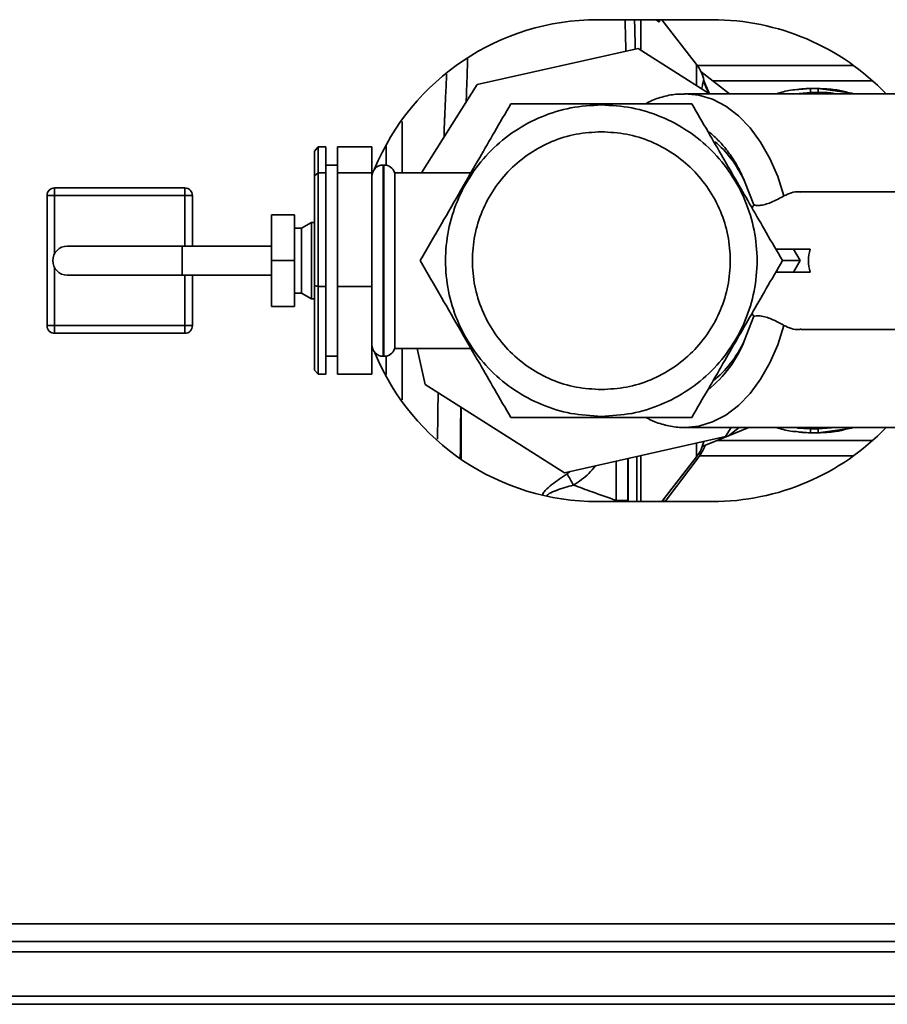
# Paper-space layout 'Blatt3' of a CAD drawing. Units: millimetres. Extents: x 0 to 4200, y 0 to 4416.
# Drawn here: x 1433 to 1546, y 527 to 656 of the extents above; entities that cross this region are included whole.
import ezdxf

# ---------------------------------------------------------------- set-up
doc = ezdxf.new("R2010")
doc.units = ezdxf.units.MM

psp = doc.layouts.new('Blatt3')

# ---------------------------------------------------------------- linework, layer by layer
at = {"color": 7, "linetype": 'Continuous', "lineweight": 35, "ltscale": 10}
for p, q in [((1523.27, 655.79), (1508.27, 655.79)), ((1521.23, 649.92), (1516.69, 655.79)), ((1513.58, 652.02), (1492.56, 647.3)), ((1522.92, 646.1), (1513.58, 652.02)), ((1541.76, 649.79), (1521.32, 649.79)), ((1521.81, 648.96), (1525.52, 646.1)), ((1544.25, 647.79), (1523.33, 647.79)), ((1492.56, 647.3), (1485.28, 635.79)), ((1537.13, 646.79), (1536.12, 646.79)), ((1541.52, 646.17), (1537.13, 646.79)), ((1540.96, 646.27), (1541.52, 646.17)), ((1549.01, 646.1), (1519.72, 646.1)), ((1471.27, 638.61), (1471.77, 639.16)), ((1471.27, 635.36), (1471.27, 638.61)), ((1471.77, 639.16), (1471.77, 635.79)), ((1472.77, 639.16), (1471.77, 639.16)), ((1472.77, 635.79), (1472.77, 639.16)), ((1478.77, 639.16), (1474.27, 639.16)), ((1474.27, 639.16), (1474.27, 635.79)), ((1478.77, 635.79), (1478.77, 639.16)), ((1474.27, 636.79), (1472.77, 636.79)), ((1480.35, 636.79), (1480.27, 636.79)), ((1471.27, 635.36), (1471.77, 635.79)), ((1471.27, 621.05), (1471.27, 635.36)), ((1471.77, 635.79), (1471.77, 620.92)), ((1472.77, 635.79), (1471.77, 635.79)), ((1472.77, 620.92), (1472.77, 635.79)), ((1478.77, 635.79), (1474.27, 635.79)), ((1474.27, 635.79), (1474.27, 620.92)), ((1478.77, 620.92), (1478.77, 635.79)), ((1491.74, 635.79), (1481.77, 635.79)), ((1481.77, 612.79), (1481.77, 635.79)), ((1527.5, 634.69), (1528.69, 631.57)), ((1437.32, 633.79), (1454.32, 633.79)), ((1437.32, 633.79), (1437.32, 632.79)), ((1454.32, 632.79), (1454.32, 633.79)), ((1436.32, 632.79), (1437.32, 632.79)), ((1436.32, 615.79), (1436.32, 632.79)), ((1454.32, 632.79), (1437.32, 632.79)), ((1454.32, 632.79), (1455.32, 632.79)), ((1455.32, 632.79), (1455.32, 626.19)), ((1551.46, 633.29), (1534.89, 633.29)), ((1465.67, 624.29), (1465.67, 630.29)), ((1468.67, 630.29), (1465.67, 630.29)), ((1468.67, 624.29), (1468.67, 630.29)), ((1469.57, 628.54), (1468.67, 628.54)), ((1470.87, 629.29), (1469.57, 628.54)), ((1469.57, 620.04), (1469.57, 628.54)), ((1471.27, 629.29), (1470.87, 629.29)), ((1470.87, 619.29), (1470.87, 629.29)), ((1453.97, 626.19), (1438.97, 626.19)), ((1465.67, 626.19), (1453.97, 626.19)), ((1533.88, 625.79), (1531.57, 625.79)), ((1533.88, 625.79), (1534.75, 624.29)), ((1536.07, 625.79), (1533.88, 625.79)), ((1468.67, 624.29), (1465.67, 624.29)), ((1465.67, 618.29), (1465.67, 624.29)), ((1468.67, 618.29), (1468.67, 624.29)), ((1534.75, 624.29), (1533.88, 622.79)), ((1438.97, 622.39), (1453.97, 622.39)), ((1453.97, 622.39), (1465.67, 622.39)), ((1455.32, 622.39), (1455.32, 615.79)), ((1533.88, 622.79), (1531.57, 622.79)), ((1536.07, 622.79), (1533.88, 622.79)), ((1471.27, 609.98), (1471.27, 621.05)), ((1471.27, 621.05), (1471.77, 620.92)), ((1471.77, 620.92), (1471.77, 609.43)), ((1472.77, 620.92), (1471.77, 620.92)), ((1472.77, 609.43), (1472.77, 620.92)), ((1474.27, 620.92), (1474.27, 609.43)), ((1478.77, 620.92), (1474.27, 620.92)), ((1478.77, 609.43), (1478.77, 620.92)), ((1468.67, 620.04), (1469.57, 620.04)), ((1469.57, 620.04), (1470.87, 619.29)), ((1470.87, 619.29), (1471.27, 619.29)), ((1468.67, 618.29), (1465.67, 618.29)), ((1528.69, 617.02), (1527.5, 613.89)), ((1436.32, 615.79), (1437.32, 615.79)), ((1437.32, 615.79), (1454.32, 615.79)), ((1437.32, 614.79), (1437.32, 615.79)), ((1454.32, 615.79), (1455.32, 615.79)), ((1454.32, 615.79), (1454.32, 614.79)), ((1454.32, 614.79), (1437.32, 614.79)), ((1534.89, 615.29), (1551.46, 615.29)), ((1481.77, 612.79), (1491.74, 612.79)), ((1484.7, 612.79), (1485.76, 608.08)), ((1472.77, 611.79), (1474.27, 611.79)), ((1480.27, 611.79), (1480.35, 611.79)), ((1471.77, 609.43), (1471.27, 609.98)), ((1472.77, 609.43), (1471.77, 609.43)), ((1478.77, 609.43), (1474.27, 609.43)), ((1485.76, 608.08), (1503.96, 596.56)), ((1519.72, 602.48), (1549.01, 602.48)), ((1524.98, 601.28), (1525.73, 602.48)), ((1526.79, 602.48), (1525.38, 601.39)), ((1528.03, 602.48), (1525.38, 601.39)), ((1503.96, 596.56), (1524.98, 601.28)), ((1525.38, 601.39), (1521.96, 599.98)), ((1536.01, 602.31), (1534.39, 602.4)), ((1536.12, 602.29), (1534.39, 602.4)), ((1537.01, 602.31), (1536.01, 602.31)), ((1536.12, 601.79), (1537.13, 601.79)), ((1537.13, 601.79), (1541.52, 602.41)), ((1541.52, 602.41), (1540.96, 602.31)), ((1523.93, 600.79), (1544.25, 600.79)), ((1516.69, 592.79), (1521.23, 598.66)), ((1517.13, 592.79), (1521.67, 598.88)), ((1521.6, 598.79), (1541.76, 598.79)), ((1512.22, 598.42), (1512.22, 592.94)), ((1508.27, 592.79), (1523.27, 592.79)), ((1510.72, 592.94), (1512.22, 592.94)), ((1054.07, 537.59), (1599.47, 537.59)), ((1054.78, 535.29), (1598.76, 535.29)), ((1286.77, 533.93), (1576.77, 533.93)), ((1576.77, 528.13), (1286.77, 528.13)), ((1576.77, 527.07), (1286.77, 527.07))]:
    psp.add_line(p, q, dxfattribs=at)
at = {"color": 1, "linetype": 'Continuous', "lineweight": 35, "ltscale": 10}
for p, q in [((1516.39, 655.79), (1516.39, 655.58)), ((1521.23, 647.18), (1521.23, 649.92)), ((1522.87, 646.1), (1522.12, 647.83)), ((1522.89, 646.1), (1522.14, 647.88)), ((1536.12, 646.29), (1534.13, 646.1)), ((1536.12, 646.79), (1534.59, 646.66)), ((1536.13, 646.78), (1536.12, 646.79)), ((1537.13, 646.79), (1537.13, 646.78)), ((1536.02, 646.17), (1535.29, 646.1)), ((1537.02, 646.17), (1537.92, 646.1)), ((1541.5, 646.1), (1541.52, 646.17)), ((1480.27, 636.79), (1480.27, 611.79)), ((1480.35, 611.79), (1480.35, 636.79)), ((1437.32, 632.79), (1437.32, 625.23)), ((1454.32, 626.19), (1454.32, 632.79)), ((1453.97, 622.39), (1453.97, 626.19)), ((1437.32, 623.35), (1437.32, 615.79)), ((1454.32, 615.79), (1454.32, 622.39)), ((1480.64, 611.85), (1480.64, 609.4)), ((1537.01, 602.31), (1539.12, 602.48)), ((1537.13, 602.29), (1539.48, 602.48)), ((1541.52, 602.41), (1541.51, 602.48)), ((1534.56, 601.92), (1536.12, 601.79)), ((1536.12, 601.79), (1536.13, 601.8)), ((1537.13, 601.79), (1537.13, 601.8)), ((1521.23, 598.66), (1521.23, 600.44)), ((1521.67, 598.88), (1521.66, 599.33)), ((1510.72, 592.94), (1510.72, 598.08)), ((1504.67, 596.72), (1504.3, 596.4)), ((1516.77, 592.89), (1516.71, 592.79)), ((1516.94, 593.14), (1516.95, 592.79))]:
    psp.add_line(p, q, dxfattribs=at)
at = {"color": 1, "linetype": 'Continuous', "lineweight": 35, "ltscale": 10, "flags": 128}
for points in [[(1516.24, 655.79), (1516.25, 655.77), (1516.39, 655.58)], [(1519.65, 646.1), (1519.68, 646.1), (1521.51, 645.92), (1523.3, 645.38), (1525.04, 644.47), (1526.68, 643.22), (1528.21, 641.65), (1529.59, 639.79), (1530.8, 637.65), (1531.83, 635.3), (1532.64, 632.75)], [(1532.64, 615.83), (1531.83, 613.29), (1530.8, 610.93), (1529.59, 608.8), (1528.21, 606.93), (1526.68, 605.36), (1525.04, 604.11), (1523.3, 603.2), (1521.51, 602.66), (1519.78, 602.48)]]:
    psp.add_lwpolyline(points, dxfattribs=at)
at = {"color": 7, "linetype": 'Continuous', "lineweight": 35, "ltscale": 10, "flags": 128}
for points in [[(1541.67, 646.1), (1541.61, 646.14), (1541.53, 646.17)], [(1541.54, 602.42), (1541.61, 602.45), (1541.66, 602.48)]]:
    psp.add_lwpolyline(points, dxfattribs=at)
at = {"color": 7, "linetype": 'Continuous', "lineweight": 35, "ltscale": 100}
for centre, radius, start, end in [((1508.27, 624.29), 31.5, 90, 157.6353), ((1523.27, 624.29), 31.5, 43.8235, 90), ((1517.27, 646.87), 5, 11.334, 37.6872), ((1480.27, 635.29), 1.5, 90, 180), ((1480.35, 635.29), 1.5, 19.4712, 90), ((1437.32, 632.79), 1, 90, 180), ((1454.32, 632.79), 1, 360, 90), ((1438.97, 624.29), 1.9, 90, 270), ((1437.32, 615.79), 1, 180, 270), ((1454.32, 615.79), 1, 270, 0), ((1480.27, 613.29), 1.5, 180, 270), ((1480.35, 613.29), 1.5, 270, 340.5288), ((1508.27, 624.29), 31.5, 202.5188, 270), ((1523.27, 624.29), 31.5, 270, 316.1765), ((1517.27, 601.72), 5, 322.3128, 347.6851), ((1517.66, 601.87), 5, 323.3128, 339.8329)]:
    psp.add_arc(centre, radius, start, end, dxfattribs=at)
at = {"color": 1, "linetype": 'Continuous', "lineweight": 35, "ltscale": 100}
psp.add_arc((1512.83, 619.66), 15.76, 308.7111, 338.5591, dxfattribs=at)
at = {"color": 7, "linetype": 'Continuous', "lineweight": 35, "ltscale": 100}
for centre, major_axis, ratio, start_param, end_param in [((1518.4, 624.29), (0, 17.5), 0.646602, 5.348649, 5.805052), ((1551.54, 624.29), (-15.69, 0), 0.573576, 6.115737, 6.450633), ((1518.4, 624.29), (0, 17.5), 0.646602, 3.600008, 4.076129)]:
    psp.add_ellipse(centre, major_axis=major_axis, ratio=ratio, start_param=start_param, end_param=end_param, dxfattribs=at)
at = {"color": 1, "linetype": 'Continuous', "lineweight": 35, "ltscale": 10}
for points, knots in [([(1511.86, 655.79), (1511.86, 655.75), (1511.89, 655.1), (1511.93, 653.74), (1511.97, 652.29), (1511.99, 651.66)], [0, 0, 0, 0, 0.037975, 0.577877, 1, 1, 1, 1]), ([(1513.2, 651.93), (1513.2, 652.02), (1513.17, 653.64), (1513.14, 654.75), (1513.11, 655.79)], [0, 0, 0, 0, 0.0546959, 1, 1, 1, 1]), ([(1513.92, 651.8), (1513.92, 651.84), (1513.92, 653.39), (1513.92, 654.78), (1513.92, 655.69), (1513.92, 655.79)], [0, 0, 0, 0, 0.023806, 0.88676, 1, 1, 1, 1]), ([(1516.39, 655.58), (1516.38, 655.55), (1516.36, 655.48), (1516.18, 655.57), (1516.02, 655.69), (1515.9, 655.79), (1515.9, 655.79)], [0, 0, 0, 0, 0.328165, 0.659383, 0.994122, 1, 1, 1, 1]), ([(1491.11, 645.01), (1491.14, 645.95), (1491.21, 647.96), (1491.27, 649.72), (1491.3, 650.66)], [0, 0, 0, 0, 0.4681, 1, 1, 1, 1]), ([(1488.54, 648.69), (1488.53, 648.45), (1488.51, 647.76), (1488.47, 646.91), (1488.42, 645.86), (1488.38, 645.02), (1488.34, 644.07), (1488.31, 643.38), (1488.27, 642.33), (1488.23, 641.36), (1488.21, 640.56), (1488.2, 640.41)], [0, 0, 0, 0, 0.097309, 0.273788, 0.324326, 0.489525, 0.583238, 0.664873, 0.734429, 0.948751, 1, 1, 1, 1]), ([(1522.12, 647.83), (1522.09, 647.72), (1522.03, 647.53), (1521.96, 647.09), (1521.87, 646.8), (1521.86, 646.78)], [0, 0, 0, 0, 0.5158462, 0.9579887, 1, 1, 1, 1]), ([(1522.14, 647.88), (1522.15, 647.9), (1522.16, 647.92), (1522.17, 647.86), (1522.17, 647.85)], [0, 0, 0, 0, 0.703104, 1, 1, 1, 1]), ([(1539.37, 646.1), (1539.25, 646.13), (1538.52, 646.28), (1537.76, 646.29), (1537.13, 646.29)], [0, 0, 0, 0, 0.15751, 1, 1, 1, 1]), ([(1482.76, 642.47), (1482.76, 641.31), (1482.76, 639.17), (1482.76, 636.85), (1482.76, 635.79)], [0, 0, 0, 0, 0.544033, 1, 1, 1, 1]), ([(1522.65, 641.25), (1522.78, 641.15), (1523.07, 640.93), (1523.59, 640.49), (1524.13, 639.95), (1524.67, 639.36), (1525.14, 638.78), (1525.63, 638.12), (1526.13, 637.36), (1526.6, 636.55), (1527.07, 635.66), (1527.35, 635.04), (1527.5, 634.69)], [0, 0, 0, 0, 0.065125, 0.151642, 0.270115, 0.362634, 0.455153, 0.547672, 0.661982, 0.774519, 0.875205, 1, 1, 1, 1]), ([(1480.64, 639.3), (1480.64, 639.29), (1480.64, 638.48), (1480.64, 637.6), (1480.64, 636.73)], [0, 0, 0, 0, 0.015809, 1, 1, 1, 1]), ([(1482.76, 612.79), (1482.76, 611.73), (1482.76, 609.41), (1482.76, 607.26), (1482.76, 606.09)], [0, 0, 0, 0, 0.4548828, 1, 1, 1, 1]), ([(1487.44, 607.02), (1487.44, 606.7), (1487.41, 604.84), (1487.38, 602.78), (1487.37, 601.22), (1487.36, 600.96)], [0, 0, 0, 0, 0.145622, 0.8542328, 1, 1, 1, 1]), ([(1513.41, 592.79), (1513.41, 592.89), (1513.41, 593.69), (1513.41, 595.62), (1513.41, 597.74), (1513.41, 598.69)], [0, 0, 0, 0, 0.06929, 0.583076, 1, 1, 1, 1]), ([(1513.92, 592.79), (1513.92, 593.3), (1513.92, 594.62), (1513.92, 596.71), (1513.92, 598.44), (1513.92, 598.8)], [0, 0, 0, 0, 0.327459, 0.86155, 1, 1, 1, 1]), ([(1505.13, 594.95), (1505.84, 595.41), (1506.92, 596.12), (1507.73, 597.12), (1508, 597.47)], [0, 0, 0, 0, 0.654775, 1, 1, 1, 1]), ([(1504.3, 596.4), (1503.61, 595.96), (1502.57, 595.28), (1501.56, 594.39), (1501.16, 593.92), (1501.12, 593.73), (1501.12, 593.73)], [0, 0, 0, 0, 0.555851, 0.842445, 0.993003, 1, 1, 1, 1]), ([(1501.66, 593.56), (1501.69, 593.61), (1501.77, 593.71), (1502.16, 593.98), (1503.28, 594.42), (1504.38, 594.73), (1505.13, 594.95)], [0, 0, 0, 0, 0.0493662, 0.1140589, 0.3957427, 1, 1, 1, 1])]:
    psp.add_open_spline(points, degree=3, knots=knots, dxfattribs=at)
at = {"color": 7, "linetype": 'Continuous', "lineweight": 35, "ltscale": 10}
for points, knots in [([(1522.12, 647.83), (1522.12, 647.84), (1522.13, 647.86), (1522.13, 647.87), (1522.14, 647.88)], [0, 0, 0, 0, 0.559911, 1, 1, 1, 1]), ([(1522.89, 646.1), (1522.8, 646.25), (1522.4, 646.89), (1522.27, 647.44), (1522.17, 647.86)], [0, 0, 0, 0, 0.227759, 1, 1, 1, 1]), ([(1534.59, 646.66), (1534.23, 646.64), (1533.23, 646.59), (1532.27, 646.29), (1531.65, 646.1)], [0, 0, 0, 0, 0.357308, 1, 1, 1, 1]), ([(1536.14, 646.79), (1535.75, 646.79), (1535.24, 646.78), (1534.75, 646.72), (1534.64, 646.71)], [0, 0, 0, 0, 0.776696, 1, 1, 1, 1]), ([(1536.12, 646.29), (1536.12, 646.35), (1536.12, 646.45), (1536.12, 646.56), (1536.12, 646.64), (1536.12, 646.71), (1536.12, 646.77), (1536.12, 646.78), (1536.12, 646.79)], [0, 0, 0, 0, 0.239514, 0.368395, 0.499995, 0.631595, 0.760478, 1, 1, 1, 1]), ([(1537.13, 646.29), (1536.96, 646.29), (1536.63, 646.29), (1536.29, 646.29), (1536.12, 646.29)], [0, 0, 0, 0, 0.489079, 1, 1, 1, 1]), ([(1537.15, 646.79), (1536.98, 646.79), (1536.64, 646.79), (1536.3, 646.79), (1536.13, 646.79)], [0, 0, 0, 0, 0.499574, 1, 1, 1, 1]), ([(1540.96, 646.3), (1540.43, 646.43), (1539.16, 646.73), (1537.86, 646.77), (1537.11, 646.79)], [0, 0, 0, 0, 0.422447, 1, 1, 1, 1]), ([(1537.13, 646.29), (1537.13, 646.35), (1537.13, 646.45), (1537.13, 646.56), (1537.13, 646.64), (1537.13, 646.71), (1537.13, 646.77), (1537.13, 646.78), (1537.13, 646.79)], [0, 0, 0, 0, 0.239504, 0.368388, 0.499994, 0.631602, 0.760488, 1, 1, 1, 1]), ([(1519.64, 646.06), (1519.34, 646.07), (1518.43, 646.09), (1516.92, 645.77), (1515.52, 645.33), (1514.77, 644.9), (1514.57, 644.79)], [0, 0, 0, 0, 0.169641, 0.521542, 0.873681, 1, 1, 1, 1]), ([(1537.02, 646.17), (1536.84, 646.17), (1536.5, 646.17), (1536.16, 646.17), (1536.02, 646.17)], [0, 0, 0, 0, 0.56, 1, 1, 1, 1]), ([(1496.93, 644.79), (1496.23, 643.57), (1494.89, 641.25), (1493.52, 638.88), (1492.87, 637.76)], [0, 0, 0, 0, 0.528765, 1, 1, 1, 1]), ([(1508.77, 644.79), (1507.53, 644.79), (1504.97, 644.79), (1501, 644.79), (1498.33, 644.79), (1496.93, 644.79)], [0, 0, 0, 0, 0.309275, 0.640158, 1, 1, 1, 1]), ([(1520.6, 644.79), (1519.2, 644.79), (1516.53, 644.79), (1512.56, 644.79), (1510.01, 644.79), (1508.77, 644.79)], [0, 0, 0, 0, 0.362326, 0.690703, 1, 1, 1, 1]), ([(1532.44, 624.29), (1531.74, 625.51), (1530.4, 627.82), (1528.42, 631.26), (1526.52, 634.54), (1524.63, 637.83), (1522.64, 641.26), (1521.31, 643.58), (1520.6, 644.79)], [0, 0, 0, 0, 0.181163, 0.345354, 0.5, 0.654624, 0.818824, 1, 1, 1, 1]), ([(1492.87, 637.76), (1492.05, 636.33), (1490.39, 633.45), (1487.77, 628.91), (1486.02, 625.89), (1485.1, 624.29)], [0, 0, 0, 0, 0.313273, 0.635828, 1, 1, 1, 1]), ([(1532.64, 632.75), (1533.28, 633.06), (1533.97, 633.41), (1534.82, 633.27), (1534.89, 633.25)], [0, 0, 0, 0, 0.9130511, 1, 1, 1, 1]), ([(1532.64, 632.75), (1532.4, 632.62), (1531.91, 632.35), (1531.03, 631.92), (1530.18, 631.62), (1529.46, 631.49), (1528.98, 631.51), (1528.75, 631.55), (1528.69, 631.57)], [0, 0, 0, 0, 0.227855, 0.456542, 0.622562, 0.789035, 0.947374, 1, 1, 1, 1]), ([(1528.69, 631.57), (1528.69, 631.56), (1528.6, 631.45), (1528.54, 631.31), (1528.47, 631.16)], [0, 0, 0, 0, 0.010381, 1, 1, 1, 1]), ([(1485.1, 624.29), (1486.02, 622.69), (1487.77, 619.67), (1490.38, 615.13), (1492.05, 612.25), (1492.87, 610.83)], [0, 0, 0, 0, 0.364161, 0.686406, 1, 1, 1, 1]), ([(1520.6, 603.79), (1521.31, 605.01), (1522.64, 607.32), (1524.63, 610.76), (1526.52, 614.04), (1528.42, 617.33), (1530.4, 620.76), (1531.74, 623.08), (1532.44, 624.29)], [0, 0, 0, 0, 0.181163, 0.345354, 0.5, 0.654624, 0.818824, 1, 1, 1, 1]), ([(1532.44, 624.29), (1532.45, 624.29), (1532.46, 624.29), (1532.59, 624.29), (1532.81, 624.29), (1533.21, 624.29), (1533.78, 624.29), (1534.36, 624.29), (1534.64, 624.29), (1534.75, 624.29)], [0, 0, 0, 0, 0.1108851, 0.2243782, 0.3464227, 0.4776639, 0.7442193, 0.9059186, 1, 1, 1, 1]), ([(1528.47, 617.41), (1528.53, 617.27), (1528.6, 617.13), (1528.69, 617.02), (1528.69, 617.02)], [0, 0, 0, 0, 0.989565, 1, 1, 1, 1]), ([(1528.69, 617.02), (1528.9, 617.05), (1529.31, 617.11), (1530.09, 616.99), (1530.85, 616.73), (1531.59, 616.39), (1532.2, 616.07), (1532.52, 615.9), (1532.64, 615.83)], [0, 0, 0, 0, 0.180428, 0.3622, 0.522771, 0.687808, 0.880979, 1, 1, 1, 1]), ([(1532.64, 615.83), (1533.28, 615.52), (1533.97, 615.18), (1534.82, 615.32), (1534.89, 615.33)], [0, 0, 0, 0, 0.913051, 1, 1, 1, 1]), ([(1492.87, 610.83), (1493.52, 609.71), (1494.89, 607.33), (1496.23, 605.01), (1496.93, 603.79)], [0, 0, 0, 0, 0.471235, 1, 1, 1, 1]), ([(1490.33, 598.41), (1490.34, 599), (1490.36, 600.91), (1490.38, 603.19), (1490.4, 604.95), (1490.4, 605.15)], [0, 0, 0, 0, 0.282185, 0.919699, 1, 1, 1, 1]), ([(1490.47, 605.1), (1490.47, 604.61), (1490.47, 602.35), (1490.44, 600.1), (1490.43, 598.5), (1490.43, 598.36)], [0, 0, 0, 0, 0.201881, 0.931024, 1, 1, 1, 1]), ([(1496.93, 603.79), (1498.34, 603.79), (1501.01, 603.79), (1504.98, 603.79), (1507.53, 603.79), (1508.77, 603.79)], [0, 0, 0, 0, 0.362326, 0.690703, 1, 1, 1, 1]), ([(1508.77, 603.79), (1510.01, 603.79), (1512.57, 603.79), (1516.54, 603.79), (1519.21, 603.79), (1520.6, 603.79)], [0, 0, 0, 0, 0.309275, 0.640158, 1, 1, 1, 1]), ([(1514.58, 603.79), (1514.97, 603.59), (1515.94, 603.08), (1517.59, 602.66), (1518.96, 602.44), (1519.68, 602.49), (1519.79, 602.5)], [0, 0, 0, 0, 0.237609, 0.592889, 0.94098, 1, 1, 1, 1]), ([(1531.63, 602.48), (1532.25, 602.29), (1533.21, 601.99), (1534.21, 601.94), (1534.56, 601.92)], [0, 0, 0, 0, 0.652921, 1, 1, 1, 1]), ([(1534.6, 601.87), (1534.72, 601.86), (1535.23, 601.8), (1535.74, 601.8), (1536.14, 601.79)], [0, 0, 0, 0, 0.23172, 1, 1, 1, 1]), ([(1536.12, 602.29), (1536.33, 602.29), (1536.66, 602.29), (1537, 602.29), (1537.13, 602.29)], [0, 0, 0, 0, 0.614222, 1, 1, 1, 1]), ([(1536.12, 601.79), (1536.12, 601.8), (1536.12, 601.81), (1536.12, 601.87), (1536.12, 601.94), (1536.12, 602.02), (1536.12, 602.13), (1536.12, 602.23), (1536.12, 602.29)], [0, 0, 0, 0, 0.239517, 0.368399, 0.5, 0.631601, 0.760483, 1, 1, 1, 1]), ([(1536.13, 601.79), (1536.3, 601.79), (1536.64, 601.79), (1536.97, 601.79), (1537.14, 601.79)], [0, 0, 0, 0, 0.500428, 1, 1, 1, 1]), ([(1537.13, 601.79), (1537.13, 601.8), (1537.13, 601.81), (1537.13, 601.87), (1537.13, 601.94), (1537.13, 602.02), (1537.13, 602.13), (1537.13, 602.23), (1537.13, 602.29)], [0, 0, 0, 0, 0.239505, 0.368392, 0.5, 0.631608, 0.760495, 1, 1, 1, 1]), ([(1537.14, 601.79), (1537.89, 601.81), (1539.17, 601.85), (1540.43, 602.16), (1540.96, 602.29)], [0, 0, 0, 0, 0.579481, 1, 1, 1, 1]), ([(1512.23, 592.79), (1512.23, 593.88), (1512.23, 595.63), (1512.23, 597.65), (1512.23, 598.42)], [0, 0, 0, 0, 0.620766, 1, 1, 1, 1]), ([(1512.27, 598.43), (1512.27, 597.99), (1512.27, 596.16), (1512.27, 594.26), (1512.27, 593.05), (1512.27, 592.79)], [0, 0, 0, 0, 0.200719, 0.827682, 1, 1, 1, 1]), ([(1505.13, 594.95), (1504.98, 595.21), (1504.69, 595.73), (1504.43, 596.18), (1504.3, 596.4)], [0, 0, 0, 0, 0.4999988, 1, 1, 1, 1]), ([(1510.72, 592.94), (1509.67, 593.31), (1507.81, 593.97), (1505.95, 594.65), (1505.13, 594.95)], [0, 0, 0, 0, 0.560002, 1, 1, 1, 1])]:
    psp.add_open_spline(points, degree=3, knots=knots, dxfattribs=at)
for points in [[(1508.77, 603.93), (1507.44, 604.01), (1504.77, 604.16), (1500.93, 605.37), (1497.39, 607.25), (1494.28, 609.8), (1491.73, 612.91), (1489.84, 616.45), (1488.67, 620.29), (1488.28, 624.29), (1488.67, 628.29), (1489.84, 632.13), (1491.73, 635.67), (1494.28, 638.78), (1497.39, 641.33), (1500.93, 643.21), (1504.77, 644.42), (1507.44, 644.57), (1508.77, 644.65)], [(1508.77, 644.65), (1510.1, 644.57), (1512.77, 644.42), (1516.61, 643.21), (1520.15, 641.33), (1523.26, 638.78), (1525.8, 635.67), (1527.7, 632.13), (1528.86, 628.29), (1529.26, 624.29), (1528.86, 620.29), (1527.7, 616.45), (1525.8, 612.91), (1523.26, 609.8), (1520.15, 607.25), (1516.61, 605.37), (1512.77, 604.16), (1510.1, 604.01), (1508.77, 603.93)], [(1508.77, 641.14), (1507.67, 641.08), (1505.46, 640.95), (1502.28, 639.95), (1499.35, 638.39), (1496.78, 636.28), (1494.67, 633.71), (1493.1, 630.78), (1492.14, 627.6), (1491.81, 624.29), (1492.14, 620.98), (1493.1, 617.8), (1494.67, 614.87), (1496.78, 612.3), (1499.35, 610.19), (1502.28, 608.63), (1505.46, 607.63), (1507.67, 607.5), (1508.77, 607.44)], [(1508.77, 607.44), (1509.87, 607.5), (1512.08, 607.63), (1515.26, 608.63), (1518.19, 610.19), (1520.76, 612.3), (1522.87, 614.87), (1524.44, 617.8), (1525.4, 620.98), (1525.73, 624.29), (1525.4, 627.6), (1524.44, 630.78), (1522.87, 633.71), (1520.76, 636.28), (1518.19, 638.39), (1515.26, 639.95), (1512.08, 640.95), (1509.87, 641.08), (1508.77, 641.14)]]:
    psp.add_open_spline(points, degree=3, dxfattribs=at)

doc.saveas('drawing.dxf')
